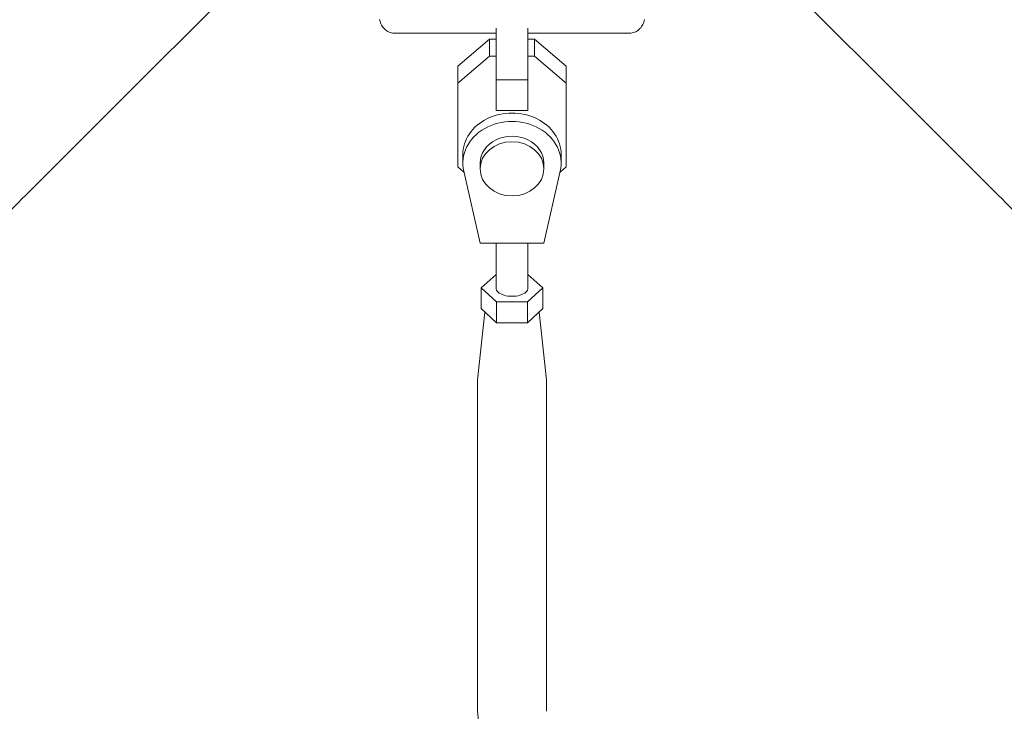
# Model space of a CAD drawing. Units: millimetres. Extents: x -3620 to 3893, y -4604 to 4289.
# Drawn here: x -634 to -448, y -764 to -634 of the extents above; entities that cross this region are included whole.
import ezdxf

# ---------------------------------------------------------------- set-up
doc = ezdxf.new("R2010")
doc.units = ezdxf.units.MM
doc.header["$LTSCALE"] = 20
doc.layers.add('2d', color=230, linetype='Continuous')

msp = doc.modelspace()

# ---------------------------------------------------------------- linework, layer by layer
at = {"layer": '2d', "lineweight": 0}
for p, q in [((-597.25, -631.4), (-612.33, -646.49)), ((-484.75, -631.4), (-469.67, -646.49)), ((-562.96, -636.1), (-544, -636.1)), ((-544, -644.86), (-544, -635.11)), ((-538, -644.86), (-538, -635.11)), ((-538, -636.1), (-538, -637.22)), ((-538, -636.1), (-519.04, -636.1)), ((-551.2, -642.29), (-545.23, -637.22)), ((-545.23, -637.22), (-545.23, -640.39)), ((-545.23, -637.22), (-544, -637.22)), ((-538, -637.22), (-536.78, -637.22)), ((-536.78, -637.22), (-536.78, -640.39)), ((-536.78, -637.22), (-530.8, -642.29)), ((-551.2, -645.46), (-545.23, -640.39)), ((-545.23, -640.39), (-544, -640.39)), ((-538, -640.39), (-536.78, -640.39)), ((-536.78, -640.39), (-530.8, -645.46)), ((-551.2, -642.29), (-551.2, -645.46)), ((-530.8, -642.29), (-530.8, -645.46)), ((-530.8, -642.29), (-530.8, -658.04)), ((-551.2, -661.21), (-551.2, -645.46)), ((-544, -644.86), (-538, -644.86)), ((-544, -650.63), (-544, -644.86)), ((-538, -650.63), (-538, -644.86)), ((-530.8, -645.46), (-530.8, -661.21)), ((-544, -650.63), (-538, -650.63)), ((-538, -650.44), (-538, -650.63)), ((-530.8, -658.04), (-530.8, -661.21)), ((-550.25, -660.53), (-550.25, -658.94)), ((-547, -661.59), (-547, -660.53)), ((-535, -661.59), (-535, -660.53)), ((-531.75, -660.53), (-531.75, -658.94)), ((-550.04, -662.19), (-551.2, -661.21)), ((-550.08, -662.01), (-547, -675.6)), ((-535, -675.6), (-531.92, -662.02)), ((-530.8, -661.21), (-531.96, -662.19)), ((-547, -675.6), (-535, -675.6)), ((-544, -683.98), (-544, -675.6)), ((-538, -683.98), (-538, -675.6)), ((-544, -681.44), (-546.77, -683.98)), ((-535.23, -683.98), (-538, -681.44)), ((-546.77, -683.98), (-543.89, -686.63)), ((-546.77, -683.98), (-546.77, -687.89)), ((-538.11, -686.63), (-535.23, -683.98)), ((-535.23, -683.98), (-535.23, -687.89)), ((-546.77, -687.89), (-543.89, -690.53)), ((-543.89, -686.63), (-538.11, -686.63)), ((-543.89, -686.63), (-543.89, -690.53)), ((-538.11, -686.63), (-538.11, -690.53)), ((-538.11, -690.53), (-535.23, -687.89)), ((-546.08, -688.52), (-547.49, -701.27)), ((-535.92, -688.52), (-534.51, -701.27)), ((-543.89, -690.53), (-538.11, -690.53)), ((-547.5, -763.43), (-547.5, -701.47)), ((-534.5, -763.43), (-534.5, -701.47)), ((-545.99, -777.16), (-547.49, -763.63))]:
    msp.add_line(p, q, dxfattribs=at)
at = {"layer": '2d', "lineweight": 0, "extrusion": (0, 0, -1)}
for centre, major_axis, ratio, start_param, end_param in [((-612.32, -646.48), (-88.39, -88.39), 0, -1.570704, -1.308904), ((-541, -660.53), (-6, 0), 0.848771, 0, 3.141593), ((-541, -683.98), (-3, 0), 0.528761, -1.047196, 0), ((-541, -683.98), (3, 0), 0.528761, 0, 2.094397), ((-541, -701.47), (-6.5, 0), 0.528761, 0, 0.058437), ((-541, -701.47), (6.5, 0), 0.528761, -0.058437, 0), ((-541, -763.43), (-6.5, 0), 0.528761, -0.058437, 0), ((-541, -763.43), (6.5, 0), 0.528761, 0.000002, 0.058437)]:
    msp.add_ellipse(centre, major_axis=major_axis, ratio=ratio, start_param=start_param, end_param=end_param, dxfattribs=at)
at = {"layer": '2d', "lineweight": 0}
for centre, major_axis, ratio, start_param, end_param in [((-469.68, -646.48), (-88.39, 88.39), 0, -1.832688, -1.570889), ((-541, -658.94), (9.25, 0), 0.848771, 0, 3.141593), ((-541, -660.53), (9.25, 0), 0.848771, -0.190349, 3.331947), ((-541, -661.59), (6, 0), 0.848771, -1.570793559368736, 4.71239174781085)]:
    msp.add_ellipse(centre, major_axis=major_axis, ratio=ratio, start_param=start_param, end_param=end_param, dxfattribs=at)
for points, knots in [([(-565.89, -633.53), (-565.89, -633.53), (-565.89, -633.53), (-565.89, -633.53), (-565.89, -633.53), (-565.89, -633.53)], [0.00269732616, 0.00269732616, 0.00269732616, 0.00269732616, 0.00269790857, 0.00269790857, 0.00270888133, 0.00270888133, 0.00270888133, 0.00270888133]), ([(-562.96, -636.1), (-563.27, -636.09), (-563.58, -636.04), (-564.18, -635.84), (-564.48, -635.68), (-565, -635.29), (-565.22, -635.04), (-565.59, -634.5), (-565.73, -634.2), (-565.84, -633.77), (-565.87, -633.65), (-565.89, -633.53)], [0.045957, 0.045957, 0.045957, 0.045957, 0.972293, 0.972293, 1.947557, 1.947557, 2.922714, 2.922714, 3.897871, 3.897871, 4.260284, 4.260284, 4.260284, 4.260284]), ([(-516.11, -633.53), (-516.16, -633.84), (-516.26, -634.15), (-516.54, -634.72), (-516.73, -634.99), (-517.19, -635.45), (-517.46, -635.65), (-518.05, -635.93), (-518.36, -636.03), (-518.8, -636.09), (-518.92, -636.1), (-519.04, -636.1)], [0, 0, 0, 0, 0.941802, 0.941802, 1.9133, 1.9133, 2.888576, 2.888576, 3.86373, 3.86373, 4.214869, 4.214869, 4.214869, 4.214869])]:
    msp.add_open_spline(points, degree=3, knots=knots, dxfattribs=at)
msp.add_open_spline([(-516.11, -633.53), (-516.11, -633.53), (-516.11, -633.53), (-516.11, -633.53)], degree=3, dxfattribs=at)

doc.saveas('drawing.dxf')
